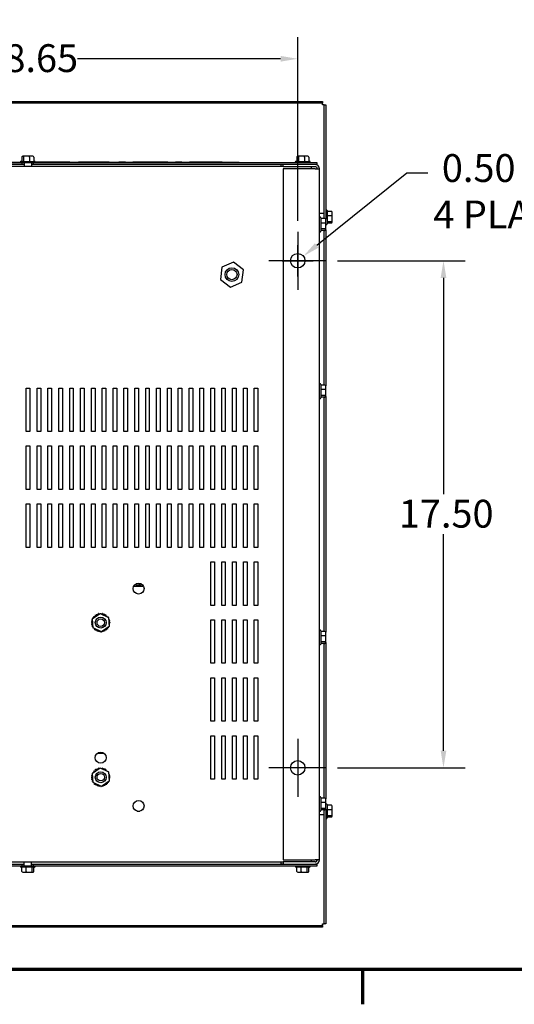
# Model space of a CAD drawing. Units: inches. Extents: x 3 to 172, y 1 to 101.
# Drawn here: x 21 to 38, y 2 to 36 of the extents above; entities that cross this region are included whole.
import ezdxf

# ---------------------------------------------------------------- set-up
doc = ezdxf.new("R2010")
doc.units = ezdxf.units.IN
doc.header["$LTSCALE"] = 6
doc.header["$MEASUREMENT"] = 0
doc.layers.add('Border (ANSI)', color=7, linetype='Continuous', lineweight=70)
doc.styles.add('Note Text (ANSI)', font='tahoma.ttf')
doc.dimstyles.new('Default (ANSI)', dxfattribs={"dimscale": 6, "dimtxt": 0.16, "dimasz": 0.098425, "dimexe": 0.125, "dimexo": 0.0625, "dimgap": 0.031496, "dimtad": 0, "dimtih": 1, "dimtoh": 1, "dimrnd": 1e-08, "dimzin": 4, "dimdsep": 46, "dimtxsty": 'Note Text (ANSI)', "dimcen": 0.09, "dimdle": 0.393701, "dimclrd": 256, "dimclre": 256, "dimclrt": 256, "dimadec": 0, "dimazin": 1, "dimtfac": 0.75, "dimtofl": 0, "dimtmove": 0, "dimatfit": 3, "dimfxl": 1, "dimtolj": 1, "dimtzin": 4, "dimlwd": -1, "dimlwe": -1, "dimarcsym": 0})

# ---------------------------------------------------------------- blocks, each defined once
blk = doc.blocks.new('Borders Default Border')
at = {"layer": 'Border (ANSI)'}
blk.add_line((5.5, 0.5), (5.5, 0.3), dxfattribs=at)
at = {"layer": 'Border (ANSI)', "flags": 128}
blk.add_lwpolyline([(0.75, 0.5), (0.75, 16.5), (21.25, 16.5), (21.25, 0.5), (0.75, 0.5)], dxfattribs=at)
blk = doc.blocks.new('*D8')
at = {"transparency": 16777216}
for p, q in [((32.142, 27.463), (36.553, 27.463)), ((35.803, 26.872), (35.803, 19.401)), ((35.803, 10.553), (35.803, 18.024)), ((32.142, 9.963), (36.553, 9.963))]:
    blk.add_line(p, q, dxfattribs=at)
for points in [[(35.705, 26.872), (35.902, 26.872), (35.803, 27.463)], [(35.705, 10.553), (35.902, 10.553), (35.803, 9.963)]]:
    blk.add_solid(points, dxfattribs=at)
at = {"layer": 'Defpoints', "color": 0, "transparency": 16777216}
for p in [(31.767, 27.463), (31.767, 9.963), (35.803, 9.963)]:
    blk.add_point(p, dxfattribs=at)
at = {"transparency": 16777216, "insert": (34.261, 19.212), "char_height": 0.96, "attachment_point": 1, "style": 'Note Text (ANSI)'}
blk.add_mtext('\\A1;17.50', dxfattribs=at)
blk = doc.blocks.new('*D9')
at = {"transparency": 16777216}
for p, q in [((12.119, 28.838), (12.119, 35.183)), ((30.767, 28.838), (30.767, 35.183)), ((12.71, 34.433), (19.72, 34.433)), ((30.177, 34.433), (23.166, 34.433))]:
    blk.add_line(p, q, dxfattribs=at)
for points in [[(12.71, 34.531), (12.71, 34.334), (12.119, 34.433)], [(30.177, 34.531), (30.177, 34.334), (30.767, 34.433)]]:
    blk.add_solid(points, dxfattribs=at)
at = {"layer": 'Defpoints', "color": 0, "transparency": 16777216}
for p in [(30.767, 34.433), (12.119, 28.463), (30.767, 28.463)]:
    blk.add_point(p, dxfattribs=at)
at = {"transparency": 16777216, "insert": (19.909, 34.935), "char_height": 0.96, "attachment_point": 1, "style": 'Note Text (ANSI)'}
blk.add_mtext('\\A1;18.65', dxfattribs=at)
blk = doc.blocks.new('*D10')
at = {"transparency": 16777216}
for p, q in [((34.541, 30.488), (31.423, 27.988)), ((35.264, 30.488), (34.541, 30.488)), ((30.767, 26.923), (30.767, 28.003)), ((30.227, 27.463), (31.307, 27.463))]:
    blk.add_line(p, q, dxfattribs=at)
blk.add_solid([(31.361, 28.065), (31.485, 27.912), (30.962, 27.619)], dxfattribs=at)
at = {"layer": 'Defpoints', "color": 0, "transparency": 16777216}
for p in [(30.962, 27.619), (30.572, 27.306)]:
    blk.add_point(p, dxfattribs=at)
at = {"transparency": 16777216, "insert": (35.453, 31.142), "char_height": 0.96, "attachment_point": 1, "style": 'Note Text (ANSI)'}
blk.add_mtext('\\A1; 0.50 DIA HOLES \\P4 PLACES', dxfattribs=at)

msp = doc.modelspace()

# ---------------------------------------------------------------- linework, layer by layer
for p, q in [((11.4281, 32.9617), (31.6201, 32.9617)), ((31.6201, 32.9027), (11.4281, 32.9027)), ((31.6201, 32.9617), (31.6201, 32.9027)), ((31.6201, 32.8437), (31.6201, 32.9027)), ((31.6791, 32.8437), (31.6201, 32.8437)), ((31.6791, 32.8437), (31.7381, 32.8437)), ((31.6791, 28.9173), (31.6791, 32.8437)), ((31.7381, 32.8437), (31.7381, 28.8925)), ((21.2362, 31.0377), (21.2362, 30.8927)), ((21.3197, 31.0677), (21.2699, 31.0677)), ((21.2958, 31.0377), (21.2958, 30.8927)), ((21.493, 31.0677), (21.3197, 31.0677)), ((21.6164, 31.0677), (21.493, 31.0677)), ((21.5027, 31.0377), (21.5027, 30.8927)), ((21.6501, 31.0377), (21.6501, 30.8927)), ((30.7362, 31.0377), (30.7362, 30.8927)), ((30.8197, 31.0677), (30.7699, 31.0677)), ((30.7958, 31.0377), (30.7958, 30.8927)), ((30.993, 31.0677), (30.8197, 31.0677)), ((31.1164, 31.0677), (30.993, 31.0677)), ((31.0027, 31.0377), (31.0027, 30.8927)), ((31.1501, 31.0377), (31.1501, 30.8927)), ((21.2531, 30.8457), (11.4431, 30.8457)), ((21.2531, 30.7867), (12.6191, 30.7867)), ((30.2671, 30.7127), (12.6191, 30.7127)), ((21.1846, 30.8527), (14.2436, 30.8527)), ((21.1846, 30.8627), (21.1846, 30.8457)), ((21.2146, 30.8927), (21.6716, 30.8927)), ((21.2531, 30.7867), (21.2531, 30.8457)), ((21.6331, 30.8457), (21.2531, 30.8457)), ((21.3181, 30.7867), (21.2531, 30.7867)), ((21.3181, 30.8457), (21.3181, 30.7127)), ((21.5681, 30.8457), (21.5681, 30.7127)), ((21.6331, 30.7867), (21.5681, 30.7867)), ((21.6331, 30.8457), (21.6331, 30.7867)), ((31.4431, 30.8457), (21.6331, 30.8457)), ((30.2671, 30.7867), (21.6331, 30.7867)), ((21.7016, 30.8627), (21.7016, 30.8457)), ((28.7436, 30.8527), (21.7016, 30.8527)), ((22.895, 30.8527), (22.895, 30.8727)), ((23.1927, 30.8527), (23.1927, 30.8727)), ((23.1927, 30.8727), (23.4136, 30.8727)), ((23.4136, 30.8527), (23.4136, 30.8727)), ((24.0337, 30.8527), (24.0337, 30.8727)), ((24.0337, 30.8727), (24.2546, 30.8727)), ((24.2546, 30.8527), (24.2546, 30.8727)), ((24.5921, 30.8727), (24.8129, 30.8727)), ((24.5921, 30.8527), (24.5921, 30.8727)), ((24.8129, 30.8527), (24.8129, 30.8727)), ((25.075, 30.8527), (25.075, 30.8727)), ((26.27, 30.8727), (26.2754, 30.8727)), ((26.27, 30.8527), (26.27, 30.8727)), ((26.2754, 30.8527), (26.2754, 30.8727)), ((26.2768, 30.8527), (26.2768, 30.8727)), ((26.5416, 30.8727), (26.7625, 30.8727)), ((26.5416, 30.8527), (26.5416, 30.8727)), ((26.7625, 30.8527), (26.7625, 30.8727)), ((27.0259, 30.8527), (27.0259, 30.8727)), ((27.952, 30.8527), (27.952, 30.8727)), ((27.952, 30.8727), (28.1564, 30.8727)), ((28.1564, 30.8527), (28.1564, 30.8727)), ((28.7436, 30.8457), (28.7436, 30.8527)), ((30.1931, 30.7695), (30.1931, 30.7867)), ((30.1931, 30.7127), (30.1931, 30.7695)), ((31.3691, 30.7867), (30.2671, 30.7867)), ((30.2671, 30.7127), (30.2671, 30.7867)), ((30.2671, 30.7127), (31.3691, 30.7127)), ((31.3691, 30.6387), (30.2671, 30.6387)), ((30.2671, 30.6387), (30.2671, 6.7867)), ((30.6846, 30.8627), (30.6846, 30.8457)), ((30.7146, 30.8927), (31.1716, 30.8927)), ((31.2016, 30.8627), (31.2016, 30.8457)), ((31.2351, 30.7127), (31.2351, 30.6387)), ((31.4431, 30.7867), (31.3691, 30.7867)), ((31.3691, 30.6387), (31.5171, 30.6387)), ((31.4431, 30.7867), (31.4431, 30.8457)), ((31.5171, 6.7867), (31.5171, 30.6387)), ((31.6791, 29.0877), (31.5171, 29.0877)), ((31.5341, 28.9712), (31.5171, 28.9712)), ((31.5641, 28.9412), (31.5641, 28.4842)), ((31.7091, 28.9173), (31.5641, 28.9173)), ((31.7551, 29.2212), (31.7381, 29.2212)), ((31.7851, 29.1912), (31.7851, 28.7342)), ((31.9301, 29.1673), (31.7851, 29.1673)), ((31.9301, 29.0134), (31.7851, 29.0134)), ((31.9601, 29.0052), (31.9601, 29.134)), ((31.9601, 28.8339), (31.9601, 29.0052)), ((31.7091, 28.7634), (31.5641, 28.7634)), ((31.7091, 28.5589), (31.5641, 28.5589)), ((31.7391, 28.7552), (31.7391, 28.884)), ((31.7391, 28.5839), (31.7391, 28.7552)), ((31.7551, 28.7042), (31.7391, 28.7042)), ((31.7391, 28.5415), (31.7391, 28.5839)), ((31.9301, 28.8089), (31.7851, 28.8089)), ((31.9301, 28.7582), (31.7851, 28.7582)), ((31.9601, 28.7915), (31.9601, 28.8339)), ((30.7671, 28.4627), (30.7671, 26.4627)), ((31.5341, 28.4542), (31.5171, 28.4542)), ((31.7091, 28.5082), (31.5641, 28.5082)), ((31.6791, 23.1673), (31.6791, 28.5082)), ((31.7381, 28.5329), (31.7381, 23.1425)), ((28.1491, 27.2439), (28.0967, 26.8141)), ((28.5475, 27.4134), (28.1491, 27.2439)), ((28.8936, 27.1531), (28.5475, 27.4134)), ((31.7671, 27.4627), (29.7671, 27.4627)), ((28.8411, 26.7233), (28.8936, 27.1531)), ((28.0967, 26.8141), (28.4427, 26.5538)), ((28.4427, 26.5538), (28.8411, 26.7233)), ((31.5341, 23.2212), (31.5171, 23.2212)), ((31.5641, 23.1912), (31.5641, 22.7342)), ((31.7091, 23.1673), (31.5641, 23.1673)), ((31.7391, 23.0052), (31.7391, 23.134)), ((21.3914, 21.5692), (21.3914, 23.0692)), ((21.3914, 23.0692), (21.5164, 23.0692)), ((21.5164, 23.0692), (21.5164, 21.5692)), ((21.7664, 21.5692), (21.7664, 23.0692)), ((21.7664, 23.0692), (21.8914, 23.0692)), ((21.8914, 23.0692), (21.8914, 21.5692)), ((22.1414, 21.5692), (22.1414, 23.0692)), ((22.1414, 23.0692), (22.2664, 23.0692)), ((22.2664, 23.0692), (22.2664, 21.5692)), ((22.5164, 21.5692), (22.5164, 23.0692)), ((22.5164, 23.0692), (22.6414, 23.0692)), ((22.6414, 23.0692), (22.6414, 21.5692)), ((22.8914, 21.5692), (22.8914, 23.0692)), ((22.8914, 23.0692), (23.0164, 23.0692)), ((23.0164, 23.0692), (23.0164, 21.5692)), ((23.2664, 21.5692), (23.2664, 23.0692)), ((23.2664, 23.0692), (23.3914, 23.0692)), ((23.3914, 23.0692), (23.3914, 21.5692)), ((23.6414, 21.5692), (23.6414, 23.0692)), ((23.6414, 23.0692), (23.7664, 23.0692)), ((23.7664, 23.0692), (23.7664, 21.5692)), ((24.0164, 21.5692), (24.0164, 23.0692)), ((24.0164, 23.0692), (24.1414, 23.0692)), ((24.1414, 23.0692), (24.1414, 21.5692)), ((24.3914, 21.5692), (24.3914, 23.0692)), ((24.3914, 23.0692), (24.5164, 23.0692)), ((24.5164, 23.0692), (24.5164, 21.5692)), ((24.7664, 21.5692), (24.7664, 23.0692)), ((24.7664, 23.0692), (24.8914, 23.0692)), ((24.8914, 23.0692), (24.8914, 21.5692)), ((25.1414, 21.5692), (25.1414, 23.0692)), ((25.1414, 23.0692), (25.2664, 23.0692)), ((25.2664, 23.0692), (25.2664, 21.5692)), ((25.5164, 21.5692), (25.5164, 23.0692)), ((25.5164, 23.0692), (25.6414, 23.0692)), ((25.6414, 23.0692), (25.6414, 21.5692)), ((25.8914, 21.5692), (25.8914, 23.0692)), ((25.8914, 23.0692), (26.0164, 23.0692)), ((26.0164, 23.0692), (26.0164, 21.5692)), ((26.2664, 21.5692), (26.2664, 23.0692)), ((26.2664, 23.0692), (26.3914, 23.0692)), ((26.3914, 23.0692), (26.3914, 21.5692)), ((26.6414, 21.5692), (26.6414, 23.0692)), ((26.6414, 23.0692), (26.7664, 23.0692)), ((26.7664, 23.0692), (26.7664, 21.5692)), ((27.0164, 21.5692), (27.0164, 23.0692)), ((27.0164, 23.0692), (27.1414, 23.0692)), ((27.1414, 23.0692), (27.1414, 21.5692)), ((27.3914, 21.5692), (27.3914, 23.0692)), ((27.3914, 23.0692), (27.5164, 23.0692)), ((27.5164, 23.0692), (27.5164, 21.5692)), ((27.7664, 21.5692), (27.7664, 23.0692)), ((27.7664, 23.0692), (27.8914, 23.0692)), ((27.8914, 23.0692), (27.8914, 21.5692)), ((28.1414, 21.5692), (28.1414, 23.0692)), ((28.1414, 23.0692), (28.2664, 23.0692)), ((28.2664, 23.0692), (28.2664, 21.5692)), ((28.5164, 21.5692), (28.5164, 23.0692)), ((28.5164, 23.0692), (28.6414, 23.0692)), ((28.6414, 23.0692), (28.6414, 21.5692)), ((28.8914, 21.5692), (28.8914, 23.0692)), ((28.8914, 23.0692), (29.0164, 23.0692)), ((29.0164, 23.0692), (29.0164, 21.5692)), ((29.2664, 21.5692), (29.2664, 23.0692)), ((29.2664, 23.0692), (29.3914, 23.0692)), ((29.3914, 23.0692), (29.3914, 21.5692)), ((31.7091, 23.0134), (31.5641, 23.0134)), ((31.7091, 22.8089), (31.5641, 22.8089)), ((31.7381, 22.7829), (31.7381, 14.6425)), ((31.7391, 22.8339), (31.7391, 23.0052)), ((31.7391, 22.7915), (31.7391, 22.8339)), ((31.5341, 22.7042), (31.5171, 22.7042)), ((31.7091, 22.7582), (31.5641, 22.7582)), ((31.6791, 14.6673), (31.6791, 22.7582)), ((21.5164, 21.5692), (21.3914, 21.5692)), ((21.8914, 21.5692), (21.7664, 21.5692)), ((22.2664, 21.5692), (22.1414, 21.5692)), ((22.6414, 21.5692), (22.5164, 21.5692)), ((23.0164, 21.5692), (22.8914, 21.5692)), ((23.3914, 21.5692), (23.2664, 21.5692)), ((23.7664, 21.5692), (23.6414, 21.5692)), ((24.1414, 21.5692), (24.0164, 21.5692)), ((24.5164, 21.5692), (24.3914, 21.5692)), ((24.8914, 21.5692), (24.7664, 21.5692)), ((25.2664, 21.5692), (25.1414, 21.5692)), ((25.6414, 21.5692), (25.5164, 21.5692)), ((26.0164, 21.5692), (25.8914, 21.5692)), ((26.3914, 21.5692), (26.2664, 21.5692)), ((26.7664, 21.5692), (26.6414, 21.5692)), ((27.1414, 21.5692), (27.0164, 21.5692)), ((27.5164, 21.5692), (27.3914, 21.5692)), ((27.8914, 21.5692), (27.7664, 21.5692)), ((28.2664, 21.5692), (28.1414, 21.5692)), ((28.6414, 21.5692), (28.5164, 21.5692)), ((29.0164, 21.5692), (28.8914, 21.5692)), ((29.3914, 21.5692), (29.2664, 21.5692)), ((21.3914, 19.5692), (21.3914, 21.0692)), ((21.3914, 21.0692), (21.5164, 21.0692)), ((21.5164, 21.0692), (21.5164, 19.5692)), ((21.7664, 19.5692), (21.7664, 21.0692)), ((21.7664, 21.0692), (21.8914, 21.0692)), ((21.8914, 21.0692), (21.8914, 19.5692)), ((22.1414, 19.5692), (22.1414, 21.0692)), ((22.1414, 21.0692), (22.2664, 21.0692)), ((22.2664, 21.0692), (22.2664, 19.5692)), ((22.5164, 19.5692), (22.5164, 21.0692)), ((22.5164, 21.0692), (22.6414, 21.0692)), ((22.6414, 21.0692), (22.6414, 19.5692)), ((22.8914, 19.5692), (22.8914, 21.0692)), ((22.8914, 21.0692), (23.0164, 21.0692)), ((23.0164, 21.0692), (23.0164, 19.5692)), ((23.2664, 19.5692), (23.2664, 21.0692)), ((23.2664, 21.0692), (23.3914, 21.0692)), ((23.3914, 21.0692), (23.3914, 19.5692)), ((23.6414, 19.5692), (23.6414, 21.0692)), ((23.6414, 21.0692), (23.7664, 21.0692)), ((23.7664, 21.0692), (23.7664, 19.5692)), ((24.0164, 19.5692), (24.0164, 21.0692)), ((24.0164, 21.0692), (24.1414, 21.0692)), ((24.1414, 21.0692), (24.1414, 19.5692)), ((24.3914, 19.5692), (24.3914, 21.0692)), ((24.3914, 21.0692), (24.5164, 21.0692)), ((24.5164, 21.0692), (24.5164, 19.5692)), ((24.7664, 19.5692), (24.7664, 21.0692)), ((24.7664, 21.0692), (24.8914, 21.0692)), ((24.8914, 21.0692), (24.8914, 19.5692)), ((25.1414, 19.5692), (25.1414, 21.0692)), ((25.1414, 21.0692), (25.2664, 21.0692)), ((25.2664, 21.0692), (25.2664, 19.5692)), ((25.5164, 19.5692), (25.5164, 21.0692)), ((25.5164, 21.0692), (25.6414, 21.0692)), ((25.6414, 21.0692), (25.6414, 19.5692)), ((25.8914, 19.5692), (25.8914, 21.0692)), ((25.8914, 21.0692), (26.0164, 21.0692)), ((26.0164, 21.0692), (26.0164, 19.5692)), ((26.2664, 19.5692), (26.2664, 21.0692)), ((26.2664, 21.0692), (26.3914, 21.0692)), ((26.3914, 21.0692), (26.3914, 19.5692)), ((26.6414, 19.5692), (26.6414, 21.0692)), ((26.6414, 21.0692), (26.7664, 21.0692)), ((26.7664, 21.0692), (26.7664, 19.5692)), ((27.0164, 19.5692), (27.0164, 21.0692)), ((27.0164, 21.0692), (27.1414, 21.0692)), ((27.1414, 21.0692), (27.1414, 19.5692)), ((27.3914, 19.5692), (27.3914, 21.0692)), ((27.3914, 21.0692), (27.5164, 21.0692)), ((27.5164, 21.0692), (27.5164, 19.5692)), ((27.7664, 19.5692), (27.7664, 21.0692)), ((27.7664, 21.0692), (27.8914, 21.0692)), ((27.8914, 21.0692), (27.8914, 19.5692)), ((28.1414, 19.5692), (28.1414, 21.0692)), ((28.1414, 21.0692), (28.2664, 21.0692)), ((28.2664, 21.0692), (28.2664, 19.5692)), ((28.5164, 19.5692), (28.5164, 21.0692)), ((28.5164, 21.0692), (28.6414, 21.0692)), ((28.6414, 21.0692), (28.6414, 19.5692)), ((28.8914, 19.5692), (28.8914, 21.0692)), ((28.8914, 21.0692), (29.0164, 21.0692)), ((29.0164, 21.0692), (29.0164, 19.5692)), ((29.2664, 19.5692), (29.2664, 21.0692)), ((29.2664, 21.0692), (29.3914, 21.0692)), ((29.3914, 21.0692), (29.3914, 19.5692)), ((21.5164, 19.5692), (21.3914, 19.5692)), ((21.8914, 19.5692), (21.7664, 19.5692)), ((22.2664, 19.5692), (22.1414, 19.5692)), ((22.6414, 19.5692), (22.5164, 19.5692)), ((23.0164, 19.5692), (22.8914, 19.5692)), ((23.3914, 19.5692), (23.2664, 19.5692)), ((23.7664, 19.5692), (23.6414, 19.5692)), ((24.1414, 19.5692), (24.0164, 19.5692)), ((24.5164, 19.5692), (24.3914, 19.5692)), ((24.8914, 19.5692), (24.7664, 19.5692)), ((25.2664, 19.5692), (25.1414, 19.5692)), ((25.6414, 19.5692), (25.5164, 19.5692)), ((26.0164, 19.5692), (25.8914, 19.5692)), ((26.3914, 19.5692), (26.2664, 19.5692)), ((26.7664, 19.5692), (26.6414, 19.5692)), ((27.1414, 19.5692), (27.0164, 19.5692)), ((27.5164, 19.5692), (27.3914, 19.5692)), ((27.8914, 19.5692), (27.7664, 19.5692)), ((28.2664, 19.5692), (28.1414, 19.5692)), ((28.6414, 19.5692), (28.5164, 19.5692)), ((29.0164, 19.5692), (28.8914, 19.5692)), ((29.3914, 19.5692), (29.2664, 19.5692)), ((21.3914, 17.5692), (21.3914, 19.0692)), ((21.3914, 19.0692), (21.5164, 19.0692)), ((21.5164, 19.0692), (21.5164, 17.5692)), ((21.7664, 17.5692), (21.7664, 19.0692)), ((21.7664, 19.0692), (21.8914, 19.0692)), ((21.8914, 19.0692), (21.8914, 17.5692)), ((22.1414, 17.5692), (22.1414, 19.0692)), ((22.1414, 19.0692), (22.2664, 19.0692)), ((22.2664, 19.0692), (22.2664, 17.5692)), ((22.5164, 17.5692), (22.5164, 19.0692)), ((22.5164, 19.0692), (22.6414, 19.0692)), ((22.6414, 19.0692), (22.6414, 17.5692)), ((22.8914, 17.5692), (22.8914, 19.0692)), ((22.8914, 19.0692), (23.0164, 19.0692)), ((23.0164, 19.0692), (23.0164, 17.5692)), ((23.2664, 17.5692), (23.2664, 19.0692)), ((23.2664, 19.0692), (23.3914, 19.0692)), ((23.3914, 19.0692), (23.3914, 17.5692)), ((23.6414, 17.5692), (23.6414, 19.0692)), ((23.6414, 19.0692), (23.7664, 19.0692)), ((23.7664, 19.0692), (23.7664, 17.5692)), ((24.0164, 17.5692), (24.0164, 19.0692)), ((24.0164, 19.0692), (24.1414, 19.0692)), ((24.1414, 19.0692), (24.1414, 17.5692)), ((24.3914, 17.5692), (24.3914, 19.0692)), ((24.3914, 19.0692), (24.5164, 19.0692)), ((24.5164, 19.0692), (24.5164, 17.5692)), ((24.7664, 17.5692), (24.7664, 19.0692)), ((24.7664, 19.0692), (24.8914, 19.0692)), ((24.8914, 19.0692), (24.8914, 17.5692)), ((25.1414, 17.5692), (25.1414, 19.0692)), ((25.1414, 19.0692), (25.2664, 19.0692)), ((25.2664, 19.0692), (25.2664, 17.5692)), ((25.5164, 17.5692), (25.5164, 19.0692)), ((25.5164, 19.0692), (25.6414, 19.0692)), ((25.6414, 19.0692), (25.6414, 17.5692)), ((25.8914, 17.5692), (25.8914, 19.0692)), ((25.8914, 19.0692), (26.0164, 19.0692)), ((26.0164, 19.0692), (26.0164, 17.5692)), ((26.2664, 17.5692), (26.2664, 19.0692)), ((26.2664, 19.0692), (26.3914, 19.0692)), ((26.3914, 19.0692), (26.3914, 17.5692)), ((26.6414, 17.5692), (26.6414, 19.0692)), ((26.6414, 19.0692), (26.7664, 19.0692)), ((26.7664, 19.0692), (26.7664, 17.5692)), ((27.0164, 17.5692), (27.0164, 19.0692)), ((27.0164, 19.0692), (27.1414, 19.0692)), ((27.1414, 19.0692), (27.1414, 17.5692)), ((27.3914, 17.5692), (27.3914, 19.0692)), ((27.3914, 19.0692), (27.5164, 19.0692)), ((27.5164, 19.0692), (27.5164, 17.5692)), ((27.7664, 17.5692), (27.7664, 19.0692)), ((27.7664, 19.0692), (27.8914, 19.0692)), ((27.8914, 19.0692), (27.8914, 17.5692)), ((28.1414, 17.5692), (28.1414, 19.0692)), ((28.1414, 19.0692), (28.2664, 19.0692)), ((28.2664, 19.0692), (28.2664, 17.5692)), ((28.5164, 17.5692), (28.5164, 19.0692)), ((28.5164, 19.0692), (28.6414, 19.0692)), ((28.6414, 19.0692), (28.6414, 17.5692)), ((28.8914, 17.5692), (28.8914, 19.0692)), ((28.8914, 19.0692), (29.0164, 19.0692)), ((29.0164, 19.0692), (29.0164, 17.5692)), ((29.2664, 17.5692), (29.2664, 19.0692)), ((29.2664, 19.0692), (29.3914, 19.0692)), ((29.3914, 19.0692), (29.3914, 17.5692)), ((21.5164, 17.5692), (21.3914, 17.5692)), ((21.8914, 17.5692), (21.7664, 17.5692)), ((22.2664, 17.5692), (22.1414, 17.5692)), ((22.6414, 17.5692), (22.5164, 17.5692)), ((23.0164, 17.5692), (22.8914, 17.5692)), ((23.3914, 17.5692), (23.2664, 17.5692)), ((23.7664, 17.5692), (23.6414, 17.5692)), ((24.1414, 17.5692), (24.0164, 17.5692)), ((24.5164, 17.5692), (24.3914, 17.5692)), ((24.8914, 17.5692), (24.7664, 17.5692)), ((25.2664, 17.5692), (25.1414, 17.5692)), ((25.6414, 17.5692), (25.5164, 17.5692)), ((26.0164, 17.5692), (25.8914, 17.5692)), ((26.3914, 17.5692), (26.2664, 17.5692)), ((26.7664, 17.5692), (26.6414, 17.5692)), ((27.1414, 17.5692), (27.0164, 17.5692)), ((27.5164, 17.5692), (27.3914, 17.5692)), ((27.8914, 17.5692), (27.7664, 17.5692)), ((28.2664, 17.5692), (28.1414, 17.5692)), ((28.6414, 17.5692), (28.5164, 17.5692)), ((29.0164, 17.5692), (28.8914, 17.5692)), ((29.3914, 17.5692), (29.2664, 17.5692)), ((27.7664, 15.5692), (27.7664, 17.0692)), ((27.7664, 17.0692), (27.8914, 17.0692)), ((27.8914, 17.0692), (27.8914, 15.5692)), ((28.1414, 15.5692), (28.1414, 17.0692)), ((28.1414, 17.0692), (28.2664, 17.0692)), ((28.2664, 17.0692), (28.2664, 15.5692)), ((28.5164, 15.5692), (28.5164, 17.0692)), ((28.5164, 17.0692), (28.6414, 17.0692)), ((28.6414, 17.0692), (28.6414, 15.5692)), ((28.8914, 15.5692), (28.8914, 17.0692)), ((28.8914, 17.0692), (29.0164, 17.0692)), ((29.0164, 17.0692), (29.0164, 15.5692)), ((29.2664, 15.5692), (29.2664, 17.0692)), ((29.2664, 17.0692), (29.3914, 17.0692)), ((29.3914, 17.0692), (29.3914, 15.5692)), ((25.446, 16.2149), (25.097, 16.2149)), ((25.1051, 16.2327), (25.1154, 16.2149)), ((25.4364, 16.2149), (25.4419, 16.2243)), ((23.6739, 15.1104), (23.9379, 15.292)), ((23.9379, 15.292), (24.2272, 15.1541)), ((27.8914, 15.5692), (27.7664, 15.5692)), ((28.2664, 15.5692), (28.1414, 15.5692)), ((28.6414, 15.5692), (28.5164, 15.5692)), ((29.0164, 15.5692), (28.8914, 15.5692)), ((29.3914, 15.5692), (29.2664, 15.5692)), ((23.6991, 14.791), (23.6739, 15.1104)), ((24.2272, 15.1541), (24.2524, 14.8346)), ((27.7664, 13.5692), (27.7664, 15.0692)), ((27.7664, 15.0692), (27.8914, 15.0692)), ((27.8914, 15.0692), (27.8914, 13.5692)), ((28.1414, 13.5692), (28.1414, 15.0692)), ((28.1414, 15.0692), (28.2664, 15.0692)), ((28.2664, 15.0692), (28.2664, 13.5692)), ((28.5164, 13.5692), (28.5164, 15.0692)), ((28.5164, 15.0692), (28.6414, 15.0692)), ((28.6414, 15.0692), (28.6414, 13.5692)), ((28.8914, 13.5692), (28.8914, 15.0692)), ((28.8914, 15.0692), (29.0164, 15.0692)), ((29.0164, 15.0692), (29.0164, 13.5692)), ((29.2664, 13.5692), (29.2664, 15.0692)), ((29.2664, 15.0692), (29.3914, 15.0692)), ((29.3914, 15.0692), (29.3914, 13.5692)), ((23.9883, 14.6531), (23.6991, 14.791)), ((24.2524, 14.8346), (23.9883, 14.6531)), ((31.5341, 14.7212), (31.5171, 14.7212)), ((31.5641, 14.6912), (31.5641, 14.2342)), ((31.7091, 14.6673), (31.5641, 14.6673)), ((31.7391, 14.5052), (31.7391, 14.634)), ((31.7091, 14.5134), (31.5641, 14.5134)), ((31.7091, 14.3089), (31.5641, 14.3089)), ((31.7381, 14.2829), (31.7381, 8.8925)), ((31.7391, 14.3339), (31.7391, 14.5052)), ((31.7391, 14.2915), (31.7391, 14.3339)), ((31.5341, 14.2042), (31.5171, 14.2042)), ((31.7091, 14.2582), (31.5641, 14.2582)), ((31.6791, 8.9173), (31.6791, 14.2582)), ((27.8914, 13.5692), (27.7664, 13.5692)), ((28.2664, 13.5692), (28.1414, 13.5692)), ((28.6414, 13.5692), (28.5164, 13.5692)), ((29.0164, 13.5692), (28.8914, 13.5692)), ((29.3914, 13.5692), (29.2664, 13.5692)), ((27.7664, 11.5692), (27.7664, 13.0692)), ((27.7664, 13.0692), (27.8914, 13.0692)), ((27.8914, 13.0692), (27.8914, 11.5692)), ((28.1414, 11.5692), (28.1414, 13.0692)), ((28.1414, 13.0692), (28.2664, 13.0692)), ((28.2664, 13.0692), (28.2664, 11.5692)), ((28.5164, 11.5692), (28.5164, 13.0692)), ((28.5164, 13.0692), (28.6414, 13.0692)), ((28.6414, 13.0692), (28.6414, 11.5692)), ((28.8914, 11.5692), (28.8914, 13.0692)), ((28.8914, 13.0692), (29.0164, 13.0692)), ((29.0164, 13.0692), (29.0164, 11.5692)), ((29.2664, 11.5692), (29.2664, 13.0692)), ((29.2664, 13.0692), (29.3914, 13.0692)), ((29.3914, 13.0692), (29.3914, 11.5692)), ((27.8914, 11.5692), (27.7664, 11.5692)), ((28.2664, 11.5692), (28.1414, 11.5692)), ((28.6414, 11.5692), (28.5164, 11.5692)), ((29.0164, 11.5692), (28.8914, 11.5692)), ((29.3914, 11.5692), (29.2664, 11.5692)), ((27.7664, 9.5692), (27.7664, 11.0692)), ((27.7664, 11.0692), (27.8914, 11.0692)), ((27.8914, 11.0692), (27.8914, 9.5692)), ((28.1414, 9.5692), (28.1414, 11.0692)), ((28.1414, 11.0692), (28.2664, 11.0692)), ((28.2664, 11.0692), (28.2664, 9.5692)), ((28.5164, 9.5692), (28.5164, 11.0692)), ((28.5164, 11.0692), (28.6414, 11.0692)), ((28.6414, 11.0692), (28.6414, 9.5692)), ((28.8914, 9.5692), (28.8914, 11.0692)), ((28.8914, 11.0692), (29.0164, 11.0692)), ((29.0164, 11.0692), (29.0164, 9.5692)), ((29.2664, 9.5692), (29.2664, 11.0692)), ((29.2664, 11.0692), (29.3914, 11.0692)), ((29.3914, 11.0692), (29.3914, 9.5692)), ((30.7671, 10.9627), (30.7671, 8.9627)), ((23.8502, 10.4649), (24.0761, 10.4649)), ((23.6739, 9.7746), (23.9379, 9.9562)), ((23.9379, 9.9562), (24.2272, 9.8183)), ((31.7671, 9.9627), (29.7671, 9.9627)), ((23.6991, 9.4552), (23.6739, 9.7746)), ((24.2272, 9.8183), (24.2524, 9.4988)), ((27.8914, 9.5692), (27.7664, 9.5692)), ((28.2664, 9.5692), (28.1414, 9.5692)), ((28.6414, 9.5692), (28.5164, 9.5692)), ((29.0164, 9.5692), (28.8914, 9.5692)), ((29.3914, 9.5692), (29.2664, 9.5692)), ((23.9883, 9.3173), (23.6991, 9.4552)), ((24.2524, 9.4988), (23.9883, 9.3173)), ((31.5341, 8.9712), (31.5171, 8.9712)), ((31.5641, 8.9412), (31.5641, 8.4842)), ((31.7091, 8.9173), (31.5641, 8.9173)), ((31.7391, 8.7552), (31.7391, 8.884)), ((31.7091, 8.7634), (31.5641, 8.7634)), ((31.7091, 8.5589), (31.5641, 8.5589)), ((31.7091, 8.5082), (31.5641, 8.5082)), ((31.6791, 4.5817), (31.6791, 8.5082)), ((31.7381, 8.5329), (31.7381, 4.5817)), ((31.7391, 8.5839), (31.7391, 8.7552)), ((31.7551, 8.7212), (31.7391, 8.7212)), ((31.7391, 8.5415), (31.7391, 8.5839)), ((31.7851, 8.6912), (31.7851, 8.2342)), ((31.9301, 8.6673), (31.7851, 8.6673)), ((31.9301, 8.5134), (31.7851, 8.5134)), ((31.9601, 8.5052), (31.9601, 8.634)), ((31.9601, 8.3339), (31.9601, 8.5052)), ((25.2237, 8.4649), (25.3193, 8.4649)), ((31.5341, 8.4542), (31.5171, 8.4542)), ((31.6791, 8.3377), (31.5171, 8.3377)), ((31.7551, 8.2042), (31.7381, 8.2042)), ((31.9301, 8.3089), (31.7851, 8.3089)), ((31.9301, 8.2582), (31.7851, 8.2582)), ((31.9601, 8.2915), (31.9601, 8.3339)), ((11.4431, 6.5797), (21.2531, 6.5797)), ((12.6191, 6.7127), (30.2671, 6.7127)), ((12.6191, 6.6387), (21.2531, 6.6387)), ((21.1846, 6.5627), (21.1846, 6.5797)), ((21.6716, 6.5327), (21.2146, 6.5327)), ((21.2362, 6.3877), (21.2362, 6.5327)), ((21.2531, 6.6387), (21.3181, 6.6387)), ((21.2531, 6.5797), (21.2531, 6.6387)), ((21.2531, 6.5797), (21.6331, 6.5797)), ((21.3181, 6.5797), (21.3181, 6.7127)), ((21.3836, 6.3877), (21.3836, 6.5327)), ((21.5681, 6.5797), (21.5681, 6.7127)), ((21.5681, 6.6387), (21.6331, 6.6387)), ((21.5905, 6.3877), (21.5905, 6.5327)), ((21.6331, 6.6387), (21.6331, 6.5797)), ((21.6331, 6.6387), (30.2671, 6.6387)), ((21.6331, 6.5797), (31.4431, 6.5797)), ((21.6501, 6.3877), (21.6501, 6.5327)), ((21.7016, 6.5627), (21.7016, 6.5797)), ((30.1931, 6.656), (30.1931, 6.7127)), ((30.1931, 6.6393), (30.1931, 6.656)), ((30.2671, 6.6393), (30.1931, 6.6393)), ((30.2671, 6.7867), (31.3691, 6.7867)), ((31.3691, 6.7127), (30.2671, 6.7127)), ((30.2671, 6.7127), (30.2671, 6.6387)), ((30.2671, 6.6387), (31.3691, 6.6387)), ((30.6846, 6.5627), (30.6846, 6.5797)), ((31.1716, 6.5327), (30.7146, 6.5327)), ((30.7362, 6.3877), (30.7362, 6.5327)), ((30.8836, 6.3877), (30.8836, 6.5327)), ((31.0905, 6.3877), (31.0905, 6.5327)), ((31.1501, 6.3877), (31.1501, 6.5327)), ((31.2016, 6.5627), (31.2016, 6.5797)), ((31.2351, 6.7867), (31.2351, 6.7127)), ((31.5171, 6.7867), (31.3691, 6.7867)), ((31.3691, 6.6387), (31.4431, 6.6387)), ((31.4431, 6.6393), (31.3819, 6.6393)), ((31.4431, 6.6387), (31.4431, 6.6393)), ((31.4431, 6.5797), (31.4431, 6.6387)), ((21.2699, 6.3577), (21.3933, 6.3577)), ((21.3933, 6.3577), (21.5665, 6.3577)), ((21.5665, 6.3577), (21.6164, 6.3577)), ((30.7699, 6.3577), (30.8933, 6.3577)), ((30.8933, 6.3577), (31.0665, 6.3577)), ((31.0665, 6.3577), (31.1164, 6.3577)), ((11.4281, 4.5227), (31.6201, 4.5227)), ((31.6201, 4.4637), (11.4281, 4.4637)), ((31.6201, 4.5227), (31.6201, 4.5817)), ((31.6201, 4.5817), (31.6791, 4.5817)), ((31.6201, 4.5227), (31.6201, 4.4637)), ((31.7381, 4.5817), (31.6791, 4.5817))]:
    msp.add_line(p, q)
for centre, radius in [((30.7671, 27.4627), 0.25), ((28.4951, 26.9836), 0.236), ((28.4951, 26.9836), 0.176), ((25.2715, 16.1462), 0.1875), ((23.9631, 14.9725), 0.1875), ((23.9631, 14.9725), 0.1275), ((23.9631, 10.3121), 0.19), ((30.7671, 9.9627), 0.25), ((23.9631, 9.6367), 0.1875), ((23.9631, 9.6367), 0.1275), ((25.2715, 8.6462), 0.1875)]:
    msp.add_circle(centre, radius)
for centre, radius, start, end in [((21.2146, 30.8627), 0.03, 90, 180), ((21.6716, 30.8627), 0.03, 0, 90), ((30.7146, 30.8627), 0.03, 90, 180), ((31.1716, 30.8627), 0.03, 0, 90), ((31.3691, 30.6387), 0.148, 0, 90), ((31.3691, 30.6387), 0.074, 0, 90), ((31.5341, 28.9412), 0.03, 0, 90), ((31.7551, 29.1912), 0.03, 0, 90), ((31.7551, 28.7342), 0.03, 270, 0), ((31.5341, 28.4842), 0.03, 270, 0), ((31.5341, 23.1912), 0.03, 0, 90), ((31.5341, 22.7342), 0.03, 270, 0), ((25.276, 16.3749), 0.075, 220.50294, 317.25061), ((25.276, 16.3749), 0.125, 213.8665, 323.88705), ((23.9222, 15.2931), 0.0302, 345.56195, 4.60524), ((23.9631, 14.9725), 0.3232, 91.38256, 91.92947), ((23.9855, 15.2949), 0.0302, 178.70679, 204.52921), ((23.6408, 14.9949), 0.0302, 268.70679, 83.35524), ((23.9631, 14.9725), 0.3232, 181.38256, 181.92947), ((23.6426, 14.9316), 0.0302, 279.95679, 94.60524), ((23.9631, 14.9725), 0.3232, 170.13256, 170.67947), ((23.6513, 15.0574), 0.0302, 257.45679, 336.682), ((23.9631, 14.9725), 0.3232, 158.88256, 159.42947), ((23.6513, 15.0574), 0.0302, 32.33652, 72.10524), ((23.6739, 15.1166), 0.0302, 246.20679, 273.66822), ((23.9631, 14.9725), 0.3232, 147.63256, 148.17947), ((23.6739, 15.1166), 0.0302, 24.82749, 60.85524), ((23.7075, 15.1702), 0.0302, 234.95679, 49.60524), ((23.9631, 14.9725), 0.3232, 136.38256, 136.92947), ((23.751, 15.2163), 0.0302, 223.70679, 38.35524), ((23.9631, 14.9725), 0.3232, 125.13256, 125.67947), ((23.8026, 15.253), 0.0302, 212.45679, 27.10524), ((23.9631, 14.9725), 0.3232, 113.88256, 114.42947), ((23.8604, 15.2789), 0.0302, 201.20679, 15.85524), ((23.9631, 14.9725), 0.3232, 102.63256, 103.17947), ((23.9222, 15.2931), 0.0302, 189.95679, 233.54817), ((23.9855, 15.2949), 0.0302, 284.48932, 353.35524), ((23.9631, 14.9725), 0.3232, 80.13256, 80.67947), ((24.048, 15.2844), 0.0302, 167.45679, 342.10524), ((23.9631, 14.9725), 0.3232, 68.88256, 69.42947), ((24.1072, 15.2618), 0.0302, 156.20679, 330.85524), ((24.1608, 15.2282), 0.0302, 144.95679, 319.60524), ((23.9631, 14.9725), 0.3232, 57.63256, 58.17947), ((24.2069, 15.1847), 0.0302, 133.70679, 193.28822), ((23.9631, 14.9725), 0.3232, 46.38256, 46.92947), ((24.2069, 15.1847), 0.0302, 295.7303, 308.35524), ((24.2436, 15.1331), 0.0302, 122.45679, 131.25025), ((23.9631, 14.9725), 0.3232, 35.13256, 35.67947), ((24.2436, 15.1331), 0.0302, 245.30276, 297.10524), ((24.2695, 15.0752), 0.0302, 111.20679, 285.85524), ((24.2837, 15.0135), 0.0302, 99.95679, 274.60524), ((24.2855, 14.9502), 0.0302, 88.70679, 263.35524), ((23.9631, 14.9725), 0.3232, 23.88256, 24.42947), ((23.9631, 14.9725), 0.3232, 12.63256, 13.17947), ((23.9631, 14.9725), 0.3232, 1.38256, 1.92947), ((23.9631, 14.9725), 0.3232, 192.63256, 193.17947), ((23.6567, 14.8698), 0.0302, 291.20679, 105.85524), ((23.9631, 14.9725), 0.3232, 203.88256, 204.42947), ((23.6827, 14.812), 0.0302, 65.30276, 117.10524), ((23.6827, 14.812), 0.0302, 302.45679, 311.25025), ((23.9631, 14.9725), 0.3232, 215.13256, 215.67947), ((23.7194, 14.7604), 0.0302, 115.7303, 128.35524), ((23.7194, 14.7604), 0.0302, 313.70679, 13.28822), ((23.9631, 14.9725), 0.3232, 226.38256, 226.92947), ((23.7654, 14.7169), 0.0302, 324.95679, 139.60524), ((23.9631, 14.9725), 0.3232, 237.63256, 238.17947), ((23.8191, 14.6833), 0.0302, 336.20679, 150.85524), ((23.9631, 14.9725), 0.3232, 248.88256, 249.42947), ((23.8783, 14.6607), 0.0302, 347.45679, 162.10524), ((23.9631, 14.9725), 0.3232, 260.13256, 260.67947), ((23.9408, 14.6502), 0.0302, 104.48932, 173.35524), ((23.9408, 14.6502), 0.0302, 358.70679, 24.52921), ((23.9631, 14.9725), 0.3232, 271.38256, 271.92947), ((24.0041, 14.652), 0.0302, 165.56195, 184.60524), ((24.0041, 14.652), 0.0302, 9.95679, 53.54817), ((23.9631, 14.9725), 0.3232, 282.63256, 283.17947), ((24.0658, 14.6662), 0.0302, 21.20679, 195.85524), ((24.1236, 14.6921), 0.0302, 32.45679, 207.10524), ((23.9631, 14.9725), 0.3232, 293.88256, 294.42947), ((24.1753, 14.7288), 0.0302, 43.70679, 218.35524), ((23.9631, 14.9725), 0.3232, 305.13256, 305.67947), ((24.2188, 14.7748), 0.0302, 54.95679, 229.60524), ((23.9631, 14.9725), 0.3232, 316.38256, 316.92947), ((24.2524, 14.8285), 0.0302, 204.82749, 240.85524), ((23.9631, 14.9725), 0.3232, 327.63256, 328.17947), ((24.275, 14.8877), 0.0302, 77.45679, 156.682), ((24.275, 14.8877), 0.0302, 212.33652, 252.10524), ((24.2524, 14.8285), 0.0302, 66.20679, 93.66822), ((23.9631, 14.9725), 0.3232, 338.88256, 339.42947), ((23.9631, 14.9725), 0.3232, 350.13256, 350.67947), ((31.5341, 14.6912), 0.03, 0, 90), ((31.5341, 14.2342), 0.03, 270, 0), ((23.7075, 9.8344), 0.0302, 234.95679, 49.60524), ((23.9631, 9.6367), 0.3232, 136.38256, 136.92947), ((23.751, 9.8805), 0.0302, 223.70679, 38.35524), ((23.9631, 9.6367), 0.3232, 125.13256, 125.67947), ((23.8026, 9.9172), 0.0302, 212.45679, 27.10524), ((23.9631, 9.6367), 0.3232, 113.88256, 114.42947), ((23.8604, 9.9431), 0.0302, 201.20679, 15.85524), ((23.9631, 9.6367), 0.3232, 102.63256, 103.17947), ((23.9222, 9.9573), 0.0302, 189.95679, 233.54817), ((23.9222, 9.9573), 0.0302, 345.56195, 4.60524), ((23.9631, 9.6367), 0.3232, 91.38256, 91.92947), ((23.9855, 9.9591), 0.0302, 178.70679, 204.52921), ((23.9855, 9.9591), 0.0302, 284.48932, 353.35524), ((23.9631, 9.6367), 0.3232, 80.13256, 80.67947), ((24.048, 9.9486), 0.0302, 167.45679, 342.10524), ((23.9631, 9.6367), 0.3232, 68.88256, 69.42947), ((24.1072, 9.926), 0.0302, 156.20679, 330.85524), ((24.1608, 9.8924), 0.0302, 144.95679, 319.60524), ((23.9631, 9.6367), 0.3232, 57.63256, 58.17947), ((24.2069, 9.8489), 0.0302, 133.70679, 193.28822), ((23.9631, 9.6367), 0.3232, 46.38256, 46.92947), ((23.6408, 9.6591), 0.0302, 268.70679, 83.35524), ((23.9631, 9.6367), 0.3232, 181.38256, 181.92947), ((23.6426, 9.5958), 0.0302, 279.95679, 94.60524), ((23.9631, 9.6367), 0.3232, 170.13256, 170.67947), ((23.6513, 9.7216), 0.0302, 257.45679, 336.682), ((23.9631, 9.6367), 0.3232, 192.63256, 193.17947), ((23.6567, 9.534), 0.0302, 291.20679, 105.85524), ((23.9631, 9.6367), 0.3232, 158.88256, 159.42947), ((23.6513, 9.7216), 0.0302, 32.33652, 72.10524), ((23.6739, 9.7808), 0.0302, 246.20679, 273.66822), ((23.9631, 9.6367), 0.3232, 147.63256, 148.17947), ((23.6739, 9.7808), 0.0302, 24.82749, 60.85524), ((24.2069, 9.8489), 0.0302, 295.7303, 308.35524), ((24.2436, 9.7972), 0.0302, 122.45679, 131.25025), ((23.9631, 9.6367), 0.3232, 35.13256, 35.67947), ((24.2436, 9.7972), 0.0302, 245.30276, 297.10524), ((24.2695, 9.7394), 0.0302, 111.20679, 285.85524), ((24.275, 9.5519), 0.0302, 77.45679, 156.682), ((24.275, 9.5519), 0.0302, 212.33652, 252.10524), ((24.2524, 9.4927), 0.0302, 66.20679, 93.66822), ((24.2837, 9.6777), 0.0302, 99.95679, 274.60524), ((24.2855, 9.6144), 0.0302, 88.70679, 263.35524), ((23.9631, 9.6367), 0.3232, 23.88256, 24.42947), ((23.9631, 9.6367), 0.3232, 338.88256, 339.42947), ((23.9631, 9.6367), 0.3232, 12.63256, 13.17947), ((23.9631, 9.6367), 0.3232, 350.13256, 350.67947), ((23.9631, 9.6367), 0.3232, 1.38256, 1.92947), ((23.9631, 9.6367), 0.3232, 203.88256, 204.42947), ((23.6827, 9.4762), 0.0302, 65.30276, 117.10524), ((23.6827, 9.4762), 0.0302, 302.45679, 311.25025), ((23.9631, 9.6367), 0.3232, 215.13256, 215.67947), ((23.7194, 9.4246), 0.0302, 115.7303, 128.35524), ((23.7194, 9.4246), 0.0302, 313.70679, 13.28822), ((23.9631, 9.6367), 0.3232, 226.38256, 226.92947), ((23.7654, 9.3811), 0.0302, 324.95679, 139.60524), ((23.9631, 9.6367), 0.3232, 237.63256, 238.17947), ((23.8191, 9.3475), 0.0302, 336.20679, 150.85524), ((23.9631, 9.6367), 0.3232, 248.88256, 249.42947), ((23.8783, 9.3249), 0.0302, 347.45679, 162.10524), ((23.9631, 9.6367), 0.3232, 260.13256, 260.67947), ((23.9408, 9.3144), 0.0302, 104.48932, 173.35524), ((23.9408, 9.3144), 0.0302, 358.70679, 24.52921), ((23.9631, 9.6367), 0.3232, 271.38256, 271.92947), ((24.0041, 9.3162), 0.0302, 165.56195, 184.60524), ((24.0041, 9.3162), 0.0302, 9.95679, 53.54817), ((23.9631, 9.6367), 0.3232, 282.63256, 283.17947), ((24.0658, 9.3303), 0.0302, 21.20679, 195.85524), ((24.1236, 9.3563), 0.0302, 32.45679, 207.10524), ((23.9631, 9.6367), 0.3232, 293.88256, 294.42947), ((24.1753, 9.393), 0.0302, 43.70679, 218.35524), ((23.9631, 9.6367), 0.3232, 305.13256, 305.67947), ((24.2188, 9.439), 0.0302, 54.95679, 229.60524), ((23.9631, 9.6367), 0.3232, 316.38256, 316.92947), ((24.2524, 9.4927), 0.0302, 204.82749, 240.85524), ((23.9631, 9.6367), 0.3232, 327.63256, 328.17947), ((31.5341, 8.9412), 0.03, 0, 90), ((31.7551, 8.6912), 0.03, 0, 90), ((31.5341, 8.4842), 0.03, 270, 0), ((31.7551, 8.2342), 0.03, 270, 0), ((21.2146, 6.5627), 0.03, 180, 270), ((21.6716, 6.5627), 0.03, 270, 0), ((30.7146, 6.5627), 0.03, 180, 270), ((31.1716, 6.5627), 0.03, 270, 0), ((31.3691, 6.7867), 0.074, 270, 0), ((31.3691, 6.7867), 0.148, 270, 0)]:
    msp.add_arc(centre, radius, start, end)
for centre, major_axis, ratio, start_param, end_param in [((21.2699, 31.0377), (0.0336, 0), 0.8916434, 1.5707963, 3.1415927), ((21.3197, 31.0377), (0, -0.03), 0.7987474, 3.1415927, 4.712389), ((21.493, 31.0377), (0, -0.03), 0.3227772, 1.5707963, 3.1415927), ((21.6164, 31.0377), (-0.0336, 0), 0.8916434, 3.1415927, 4.712389), ((30.7699, 31.0377), (0.0336, 0), 0.8916434, 1.5707963, 3.1415927), ((30.8197, 31.0377), (0, -0.03), 0.7987474, 3.1415927, 4.712389), ((30.993, 31.0377), (0, -0.03), 0.3227772, 1.5707963, 3.1415927), ((31.1164, 31.0377), (-0.0336, 0), 0.8916434, 3.1415927, 4.712389), ((31.7091, 28.884), (0, 0.0333), 0.901982, 4.712389, 6.2831853), ((31.9301, 29.134), (0, 0.0333), 0.901982, 4.712389, 6.2831853), ((31.9301, 29.0052), (-0.03, 0), 0.2748015, 3.1415927, 4.712389), ((31.7091, 28.7552), (-0.03, 0), 0.2748015, 3.1415927, 4.712389), ((31.7091, 28.5839), (-0.03, 0), 0.833868, 1.5707963, 3.1415927), ((31.9301, 28.8339), (-0.03, 0), 0.833868, 1.5707963, 3.1415927), ((31.9301, 28.7915), (0, 0.0333), 0.901982, 3.1415927, 4.712389), ((31.7091, 28.5415), (0, 0.0333), 0.901982, 3.1415927, 4.712389), ((31.7091, 23.134), (0, 0.0333), 0.901982, 4.712389, 6.2831853), ((31.7091, 23.0052), (-0.03, 0), 0.2748015, 3.1415927, 4.712389), ((31.7091, 22.8339), (-0.03, 0), 0.833868, 1.5707963, 3.1415927), ((31.7091, 22.7915), (0, 0.0333), 0.901982, 3.1415927, 4.712389), ((31.7091, 14.634), (0, 0.0333), 0.901982, 4.712389, 6.2831853), ((31.7091, 14.5052), (-0.03, 0), 0.2748015, 3.1415927, 4.712389), ((31.7091, 14.3339), (-0.03, 0), 0.833868, 1.5707963, 3.1415927), ((31.7091, 14.2915), (0, 0.0333), 0.901982, 3.1415927, 4.712389), ((31.7091, 8.884), (0, 0.0333), 0.901982, 4.712389, 6.2831853), ((31.7091, 8.7552), (-0.03, 0), 0.2748015, 3.1415927, 4.712389), ((31.7091, 8.5839), (-0.03, 0), 0.833868, 1.5707963, 3.1415927), ((31.7091, 8.5415), (0, 0.0333), 0.901982, 3.1415927, 4.712389), ((31.9301, 8.634), (0, 0.0333), 0.901982, 4.712389, 6.2831853), ((31.9301, 8.5052), (-0.03, 0), 0.2748015, 3.1415927, 4.712389), ((31.9301, 8.3339), (-0.03, 0), 0.833868, 1.5707963, 3.1415927), ((31.9301, 8.2915), (0, 0.0333), 0.901982, 3.1415927, 4.712389), ((21.2699, 6.3877), (0.0336, 0), 0.8916434, 3.1415927, 4.712389), ((21.3933, 6.3877), (0, 0.03), 0.3227772, 1.5707963, 3.1415927), ((21.5665, 6.3877), (0, 0.03), 0.7987474, 3.1415927, 4.712389), ((21.6164, 6.3877), (-0.0336, 0), 0.8916434, 1.5707963, 3.1415927), ((30.7699, 6.3877), (0.0336, 0), 0.8916434, 3.1415927, 4.712389), ((30.8933, 6.3877), (0, 0.03), 0.3227772, 1.5707963, 3.1415927), ((31.0665, 6.3877), (0, 0.03), 0.7987474, 3.1415927, 4.712389), ((31.1164, 6.3877), (-0.0336, 0), 0.8916434, 1.5707963, 3.1415927)]:
    msp.add_ellipse(centre, major_axis=major_axis, ratio=ratio, start_param=start_param, end_param=end_param)
for points, knots in [([(21.6999, 30.8727), (21.7478, 30.8727), (21.8007, 30.8727), (21.9739, 30.8727), (22.1054, 30.8727), (22.2296, 30.8727)], [-1.4021244, -1.4021244, -1.4021244, -1.4021244, -0.9459842, -0.9459842, 0, 0, 0, 0]), ([(22.2296, 30.8727), (22.2907, 30.8727), (22.3518, 30.8727), (22.4681, 30.8727), (22.5227, 30.8727), (22.6273, 30.8727), (22.6898, 30.8727), (22.8062, 30.8727), (22.839, 30.8727), (22.8826, 30.8727), (22.89, 30.8727), (22.895, 30.8727)], [-1.9185024, -1.9185024, -1.9185024, -1.9185024, -1.5509785, -1.5509785, -1.2051287, -1.2051287, -0.8603871, -0.8603871, -0.4919425, -0.4919425, 0, 0, 0, 0]), ([(23.4136, 30.8727), (23.4177, 30.8727), (23.4239, 30.8727), (23.4601, 30.8727), (23.478, 30.8727), (23.5476, 30.8727), (23.5906, 30.8727), (23.6646, 30.8727), (23.711, 30.8727), (23.7593, 30.8727)], [-1.3087282, -1.3087282, -1.3087282, -1.3087282, -0.8207986, -0.8207986, -0.6115992, -0.6115992, -0.367654, -0.367654, 0, 0, 0, 0]), ([(23.7593, 30.8727), (23.7868, 30.8727), (23.8145, 30.8727), (23.8654, 30.8727), (23.8884, 30.8727), (23.9378, 30.8727), (23.9564, 30.8727), (23.988, 30.8727), (24.0023, 30.8727), (24.0286, 30.8727), (24.0316, 30.8727), (24.0337, 30.8727)], [-0.96213169, -0.96213169, -0.96213169, -0.96213169, -0.8523811, -0.8523811, -0.75404919, -0.75404919, -0.62584336, -0.62584336, -0.38870663, -0.38870663, 0, 0, 0, 0]), ([(25.075, 30.8727), (25.081, 30.8727), (25.0901, 30.8727), (25.1682, 30.8727), (25.2139, 30.8727), (25.3062, 30.8727), (25.3655, 30.8727), (25.5162, 30.8727), (25.6063, 30.8727), (25.6965, 30.8727)], [-2.2027774, -2.2027774, -2.2027774, -2.2027774, -1.6765833, -1.6765833, -1.2380353, -1.2380353, -0.687399, -0.687399, 0, 0, 0, 0]), ([(25.6965, 30.8727), (25.7547, 30.8727), (25.8132, 30.8727), (25.921, 30.8727), (25.97, 30.8727), (26.0784, 30.8727), (26.1283, 30.8727), (26.2158, 30.8727), (26.2488, 30.8727), (26.27, 30.8727)], [-1.8275913, -1.8275913, -1.8275913, -1.8275913, -1.4407316, -1.4407316, -1.0909865, -1.0909865, -0.6116183, -0.6116183, 0, 0, 0, 0]), ([(26.2754, 30.8727), (26.2758, 30.8727), (26.2762, 30.8727), (26.2767, 30.8727), (26.2768, 30.8727), (26.2768, 30.8727)], [-0.14480846, -0.14480846, -0.14480846, -0.14480846, -0.05852201, -0.05852201, 0, 0, 0, 0]), ([(27.0259, 30.8727), (27.028, 30.8727), (27.0312, 30.8727), (27.0552, 30.8727), (27.0726, 30.8727), (27.1242, 30.8727), (27.1632, 30.8727), (27.2749, 30.8727), (27.3348, 30.8727), (27.4512, 30.8727), (27.5179, 30.8727), (27.587, 30.8727)], [-2.2508875, -2.2508875, -2.2508875, -2.2508875, -1.8139627, -1.8139627, -1.4105005, -1.4105005, -0.961598, -0.961598, -0.5267373, -0.5267373, 0, 0, 0, 0]), ([(27.587, 30.8727), (27.6333, 30.8727), (27.6794, 30.8727), (27.765, 30.8727), (27.8033, 30.8727), (27.8845, 30.8727), (27.9218, 30.8727), (27.952, 30.8727)], [-1.1068323, -1.1068323, -1.1068323, -1.1068323, -0.7545862, -0.7545862, -0.4279733, -0.4279733, 0, 0, 0, 0])]:
    msp.add_open_spline(points, degree=3, knots=knots)

# ---------------------------------------------------------------- block references
at = {"xscale": 6, "yscale": 6, "zscale": 6}
msp.add_blockref('Borders Default Border', (0, 0), dxfattribs=at)

# ---------------------------------------------------------------- dimensions: what is measured, and where the dimension line sits
for base, p1, p2, angle, override, picture, middle in [((30.7671, 34.4326), (12.1191, 28.4627), (30.7671, 28.4627), 180, {"dimtih": 0, "dimtoh": 0, "dimdec": 2, "dimtp": 0, "dimtm": 0, "dimtdec": 2, "dimatfit": 1}, '*D9', (21.4431, 34.4326)), ((35.8032, 9.9627), (31.7671, 27.4627), (31.7671, 9.9627), 90, {"dimdec": 2, "dimtp": 0, "dimtm": 0, "dimtdec": 2, "dimatfit": 1}, '*D8', (35.8032, 18.7127))]:
    dim = msp.add_linear_dim(base=base, p1=p1, p2=p2, angle=angle, dimstyle='Default (ANSI)', override=override)
    dim.commit()
    dim.dimension.update_dxf_attribs({"geometry": picture, "text_midpoint": middle, "dimtype": 160})
dim = msp.add_diameter_dim_2p(p1=(30.5721, 27.3064), p2=(30.9622, 27.6191), text=' 0.50 DIA HOLES \\P4 PLACES', dimstyle='Default (ANSI)', override={"dimdec": 2, "dimlfac": 1, "dimtp": 0, "dimtm": 0, "dimtdec": 2, "dimtvp": -0.25})
dim.commit()
dim.dimension.update_dxf_attribs({"geometry": '*D10', "text_midpoint": (40.4064, 30.4879), "dimtype": 163})

doc.saveas('drawing.dxf')
